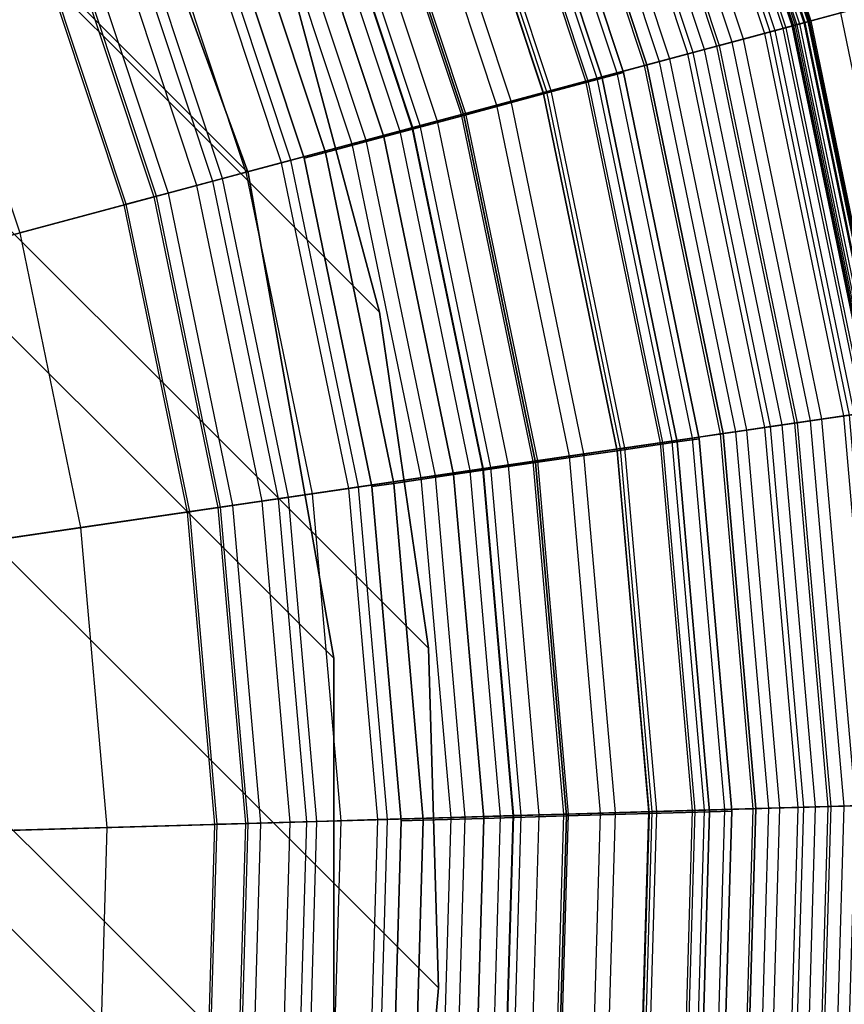
# Model space of a CAD drawing. Units: inches. Extents: x -4 to 288, y 0 to 81.
# Drawn here: x 17 to 19, y 59 to 62 of the extents above; entities that cross this region are included whole.
import ezdxf

# ---------------------------------------------------------------- set-up
doc = ezdxf.new("R2010")
doc.units = ezdxf.units.IN
doc.header["$MEASUREMENT"] = 0
for name, color, linetype in [('SEAT-BOTTOMSUPPORT', 5, 'Continuous'), ('SEAT-FABRICBOTTOM', 5, 'Continuous'), ('SEAT-FABRICTOP', 5, 'Continuous'), ('SEAT-SUPPORT', 5, 'Continuous'), ('SEAT-TABLESUPPORT', 5, 'Continuous')]:
    doc.layers.add(name, color=color, linetype=linetype)

# ---------------------------------------------------------------- blocks, each defined once
blk = doc.blocks.new('ONOLAS12_0T')
at = {"layer": 'SEAT-BOTTOMSUPPORT'}
for points in [[(1.3419, 7.6104, 0.436), (1.3419, -7.6104, 0.436), (2.2164, -7.4032, 0.436), (2.2164, 7.4032, 0.436)], [(1.3419, -7.6104, 0.3573), (1.3419, 7.6104, 0.3573), (2.2164, 7.4032, 0.3573), (2.2164, -7.4032, 0.3573)], [(2.2164, 7.4032, 0.436), (2.2164, -7.4032, 0.436), (3.0608, -7.0958, 0.436), (3.0608, 7.0958, 0.436)], [(2.2164, -7.4032, 0.3573), (2.2164, 7.4032, 0.3573), (3.0608, 7.0958, 0.3573), (3.0608, -7.0958, 0.3573)], [(3.0608, 7.0958, 0.436), (3.0608, -7.0958, 0.436), (3.8639, -6.6925, 0.436), (3.8639, 6.6925, 0.436)], [(3.0608, -7.0958, 0.3573), (3.0608, 7.0958, 0.3573), (3.8639, 6.6925, 0.3573), (3.8639, -6.6925, 0.3573)], [(3.8639, 6.6925, 0.436), (3.8639, -6.6925, 0.436), (4.6147, -6.1987, 0.436), (4.6147, 6.1987, 0.436)], [(3.8639, -6.6925, 0.3573), (3.8639, 6.6925, 0.3573), (4.6147, 6.1987, 0.3573), (4.6147, -6.1987, 0.3573)], [(4.6147, 6.1987, 0.436), (4.6147, -6.1987, 0.436), (5.3031, -5.621, 0.436), (5.3031, 5.621, 0.436)], [(4.6147, -6.1987, 0.3573), (4.6147, 6.1987, 0.3573), (5.3031, 5.621, 0.3573), (5.3031, -5.621, 0.3573)], [(5.3031, 5.621, 0.436), (5.3031, -5.621, 0.436), (5.9198, -4.9673, 0.436), (5.9198, 4.9673, 0.436)], [(5.3031, -5.621, 0.3573), (5.3031, 5.621, 0.3573), (5.9198, 4.9673, 0.3573), (5.9198, -4.9673, 0.3573)], [(5.9198, 4.9673, 0.436), (5.9198, -4.9673, 0.436), (6.4565, -4.2465, 0.436), (6.4565, 4.2465, 0.436)], [(5.9198, -4.9673, 0.3573), (5.9198, 4.9673, 0.3573), (6.4565, 4.2465, 0.3573), (6.4565, -4.2465, 0.3573)], [(6.4565, 4.2465, 0.436), (6.4565, -4.2465, 0.436), (6.9058, -3.4682, 0.436), (6.9058, 3.4682, 0.436)], [(6.4565, -4.2465, 0.3573), (6.4565, 4.2465, 0.3573), (6.9058, 3.4682, 0.3573), (6.9058, -3.4682, 0.3573)], [(6.4565, -4.2465, 0.436), (6.4565, -4.2465, 0.3573), (6.9058, -3.4682, 0.3573), (6.9058, -3.4682, 0.436)], [(5.9198, -4.9673, 0.436), (5.9198, -4.9673, 0.3573), (6.4565, -4.2465, 0.3573), (6.4565, -4.2465, 0.436)], [(5.3031, -5.621, 0.436), (5.3031, -5.621, 0.3573), (5.9198, -4.9673, 0.3573), (5.9198, -4.9673, 0.436)], [(4.6147, -6.1987, 0.436), (4.6147, -6.1987, 0.3573), (5.3031, -5.621, 0.3573), (5.3031, -5.621, 0.436)]]:
    blk.add_3dface(points, dxfattribs=at)
at = {"layer": 'SEAT-FABRICBOTTOM'}
for points in [[(6.9518, -2.0812, 0.4284), (6.6632, -2.8742, 0.4284), (5.6613, -2.4421, 0.4219), (5.9066, -1.7683, 0.4219)], [(6.6632, -2.8742, 0.4284), (6.2844, -3.6283, 0.4284), (5.3396, -3.0828, 0.4219), (5.6613, -2.4421, 0.4219)], [(6.5518, -2.8262, 16.1635), (6.1794, -3.5677, 16.1635), (6.2565, -3.6122, 16.1205), (6.6335, -2.8614, 16.1205)], [(6.2565, -3.6122, 16.1205), (6.6335, -2.8614, 16.1205), (6.7749, -2.9224, 16.0669), (6.3898, -3.6892, 16.0669)], [(6.8821, -3.9734, 0.4543), (7.2969, -3.1476, 0.4543), (6.6632, -2.8742, 0.4284), (6.2844, -3.6283, 0.4284)], [(6.7749, -2.9224, 16.0669), (6.3898, -3.6892, 16.0669), (6.5532, -3.7835, 16.0038), (6.9482, -2.9971, 16.0038)], [(6.5532, -3.7835, 16.0038), (6.9482, -2.9971, 16.0038), (7.1254, -3.0736, 15.932), (6.7204, -3.88, 15.932)], [(7.1254, -3.0736, 15.932), (6.7204, -3.88, 15.932), (6.865, -3.9635, 15.8524), (7.2787, -3.1397, 15.8524)], [(6.2844, -3.6283, 0.4284), (5.8207, -4.3334, 0.4284), (4.9456, -3.6818, 0.4219), (5.3396, -3.0828, 0.4219)], [(6.865, -3.9635, 15.8524), (7.2787, -3.1397, 15.8524), (7.4111, -3.1968, 15.7664), (6.9898, -4.0356, 15.7664)], [(7.7186, -3.3295, 0.5071), (7.2799, -4.2031, 0.5071), (6.8821, -3.9734, 0.4543), (7.2969, -3.1476, 0.4543)], [(7.4111, -3.1968, 15.7664), (6.9898, -4.0356, 15.7664), (7.0979, -4.0979, 15.6757), (7.5256, -3.2462, 15.6757)], [(7.0979, -4.0979, 15.6757), (7.5256, -3.2462, 15.6757), (7.6253, -3.2892, 15.5817), (7.1919, -4.1522, 15.5817)], [(7.6253, -3.2892, 15.5817), (7.1919, -4.1522, 15.5817), (7.2747, -4.2001, 15.4859), (7.7131, -3.3271, 15.4859)], [(7.2747, -4.2001, 15.4859), (7.7131, -3.3271, 15.4859), (7.791, -3.3607, 15.3842), (7.3482, -4.2425, 15.3842)], [(7.5565, -4.3627, 0.5886), (8.0119, -3.456, 0.5886), (7.7186, -3.3295, 0.5071), (7.2799, -4.2031, 0.5071)], [(7.791, -3.3607, 15.3842), (7.3482, -4.2425, 15.3842), (7.4139, -4.2804, 15.2726), (7.8607, -3.3908, 15.2726)], [(7.4139, -4.2804, 15.2726), (7.8607, -3.3908, 15.2726), (7.9242, -3.4182, 15.1471), (7.4738, -4.315, 15.1471)], [(7.9242, -3.4182, 15.1471), (7.4738, -4.315, 15.1471), (7.5294, -4.3471, 15.0036), (7.9832, -3.4436, 15.0036)], [(7.5294, -4.3471, 15.0036), (7.9832, -3.4436, 15.0036), (8.0421, -3.469, 14.8092), (7.585, -4.3792, 14.8092)], [(8.236, -3.5527, 0.6988), (7.7679, -4.4848, 0.6988), (7.5565, -4.3627, 0.5886), (8.0119, -3.456, 0.5886)], [(8.0421, -3.469, 14.8092), (7.585, -4.3792, 14.8092), (7.7123, -4.4527, 14.1363), (8.1771, -3.5273, 14.1363)], [(7.7123, -4.4527, 14.1363), (8.1771, -3.5273, 14.1363), (8.262, -3.5639, 13.5922), (7.7924, -4.4989, 13.5922)], [(6.1794, -3.5677, 16.1635), (5.7235, -4.261, 16.1635), (5.7948, -4.3141, 16.1205), (6.2565, -3.6122, 16.1205)], [(7.9474, -4.5884, 0.8359), (8.4264, -3.6348, 0.8359), (8.236, -3.5527, 0.6988), (7.7679, -4.4848, 0.6988)], [(8.262, -3.5639, 13.5922), (7.7924, -4.4989, 13.5922), (7.8799, -4.5494, 12.9359), (8.3547, -3.6039, 12.9359)], [(5.7948, -4.3141, 16.1205), (6.2565, -3.6122, 16.1205), (6.3898, -3.6892, 16.0669), (5.9184, -4.406, 16.0669)], [(6.3743, -4.7455, 0.4543), (6.8821, -3.9734, 0.4543), (6.2844, -3.6283, 0.4284), (5.8207, -4.3334, 0.4284)], [(5.8207, -4.3334, 0.4284), (5.2783, -4.9798, 0.4284), (4.4847, -4.2311, 0.4219), (4.9456, -3.6818, 0.4219)], [(6.3898, -3.6892, 16.0669), (5.9184, -4.406, 16.0669), (6.0697, -4.5187, 16.0038), (6.5532, -3.7835, 16.0038)], [(6.0697, -4.5187, 16.0038), (6.5532, -3.7835, 16.0038), (6.7204, -3.88, 15.932), (6.2245, -4.634, 15.932)], [(6.7204, -3.88, 15.932), (6.2245, -4.634, 15.932), (6.3584, -4.7337, 15.8524), (6.865, -3.9635, 15.8524)], [(6.3584, -4.7337, 15.8524), (6.865, -3.9635, 15.8524), (6.9898, -4.0356, 15.7664), (6.4741, -4.8198, 15.7664)], [(7.2799, -4.2031, 0.5071), (6.7427, -5.0198, 0.5071), (6.3743, -4.7455, 0.4543), (6.8821, -3.9734, 0.4543)], [(6.9898, -4.0356, 15.7664), (6.4741, -4.8198, 15.7664), (6.5741, -4.8943, 15.6757), (7.0979, -4.0979, 15.6757)], [(6.5741, -4.8943, 15.6757), (7.0979, -4.0979, 15.6757), (7.1919, -4.1522, 15.5817), (6.6612, -4.9591, 15.5817)], [(7.1919, -4.1522, 15.5817), (6.6612, -4.9591, 15.5817), (6.7379, -5.0162, 15.4859), (7.2747, -4.2001, 15.4859)], [(6.7379, -5.0162, 15.4859), (7.2747, -4.2001, 15.4859), (7.3482, -4.2425, 15.3842), (6.806, -5.0669, 15.3842)], [(6.9989, -5.2105, 0.5886), (7.5565, -4.3627, 0.5886), (7.2799, -4.2031, 0.5071), (6.7427, -5.0198, 0.5071)], [(5.2783, -4.9798, 0.4284), (4.6645, -5.5589, 0.4284), (3.9632, -4.7231, 0.4219), (4.4847, -4.2311, 0.4219)], [(7.3482, -4.2425, 15.3842), (6.806, -5.0669, 15.3842), (6.8669, -5.1122, 15.2726), (7.4139, -4.2804, 15.2726)], [(5.7235, -4.261, 16.1635), (5.1901, -4.8966, 16.1635), (5.2548, -4.9576, 16.1205), (5.7948, -4.3141, 16.1205)], [(6.8669, -5.1122, 15.2726), (7.4139, -4.2804, 15.2726), (7.4738, -4.315, 15.1471), (6.9223, -5.1535, 15.1471)], [(5.2548, -4.9576, 16.1205), (5.7948, -4.3141, 16.1205), (5.9184, -4.406, 16.0669), (5.3668, -5.0633, 16.0669)], [(7.4738, -4.315, 15.1471), (6.9223, -5.1535, 15.1471), (6.9738, -5.1918, 15.0036), (7.5294, -4.3471, 15.0036)], [(5.7803, -5.4534, 0.4543), (6.3743, -4.7455, 0.4543), (5.8207, -4.3334, 0.4284), (5.2783, -4.9798, 0.4284)], [(6.9738, -5.1918, 15.0036), (7.5294, -4.3471, 15.0036), (7.585, -4.3792, 14.8092), (7.0253, -5.2301, 14.8092)], [(7.7679, -4.4848, 0.6988), (7.1947, -5.3563, 0.6988), (6.9989, -5.2105, 0.5886), (7.5565, -4.3627, 0.5886)], [(7.585, -4.3792, 14.8092), (7.0253, -5.2301, 14.8092), (7.1433, -5.318, 14.1363), (7.7123, -4.4527, 14.1363)], [(5.9184, -4.406, 16.0669), (5.3668, -5.0633, 16.0669), (5.5041, -5.1928, 16.0038), (6.0697, -4.5187, 16.0038)], [(7.1433, -5.318, 14.1363), (7.7123, -4.4527, 14.1363), (7.7924, -4.4989, 13.5922), (7.2174, -5.3731, 13.5922)], [(7.361, -5.48, 0.8359), (7.9474, -4.5884, 0.8359), (7.7679, -4.4848, 0.6988), (7.1947, -5.3563, 0.6988)], [(7.7924, -4.4989, 13.5922), (7.2174, -5.3731, 13.5922), (7.2984, -5.4335, 12.9359), (7.8799, -4.5494, 12.9359)], [(5.5041, -5.1928, 16.0038), (6.0697, -4.5187, 16.0038), (6.2245, -4.634, 15.932), (5.6444, -5.3253, 15.932)], [(7.2984, -5.4335, 12.9359), (7.8799, -4.5494, 12.9359), (8.0579, -4.6522, 11.4366), (7.4634, -5.5563, 11.4366)], [(6.2245, -4.634, 15.932), (5.6444, -5.3253, 15.932), (5.7659, -5.4398, 15.8524), (6.3584, -4.7337, 15.8524)], [(5.7659, -5.4398, 15.8524), (6.3584, -4.7337, 15.8524), (6.4741, -4.8198, 15.7664), (5.8708, -5.5388, 15.7664)], [(6.7427, -5.0198, 0.5071), (6.1144, -5.7686, 0.5071), (5.7803, -5.4534, 0.4543), (6.3743, -4.7455, 0.4543)], [(6.4741, -4.8198, 15.7664), (5.8708, -5.5388, 15.7664), (5.9615, -5.6244, 15.6757), (6.5741, -4.8943, 15.6757)], [(5.1901, -4.8966, 16.1635), (4.5865, -5.466, 16.1635), (4.6437, -5.5342, 16.1205), (5.2548, -4.9576, 16.1205)], [(5.9615, -5.6244, 15.6757), (6.5741, -4.8943, 15.6757), (6.6612, -4.9591, 15.5817), (6.0404, -5.6989, 15.5817)], [(4.6437, -5.5342, 16.1205), (5.2548, -4.9576, 16.1205), (5.3668, -5.0633, 16.0669), (4.7427, -5.6521, 16.0669)], [(6.6612, -4.9591, 15.5817), (6.0404, -5.6989, 15.5817), (6.11, -5.7645, 15.4859), (6.7379, -5.0162, 15.4859)], [(5.1081, -6.0876, 0.4543), (5.7803, -5.4534, 0.4543), (5.2783, -4.9798, 0.4284), (4.6645, -5.5589, 0.4284)], [(6.11, -5.7645, 15.4859), (6.7379, -5.0162, 15.4859), (6.806, -5.0669, 15.3842), (6.1717, -5.8227, 15.3842)], [(6.3467, -5.9878, 0.5886), (6.9989, -5.2105, 0.5886), (6.7427, -5.0198, 0.5071), (6.1144, -5.7686, 0.5071)], [(5.3668, -5.0633, 16.0669), (4.7427, -5.6521, 16.0669), (4.864, -5.7967, 16.0038), (5.5041, -5.1928, 16.0038)], [(6.806, -5.0669, 15.3842), (6.1717, -5.8227, 15.3842), (6.227, -5.8748, 15.2726), (6.8669, -5.1122, 15.2726)], [(6.227, -5.8748, 15.2726), (6.8669, -5.1122, 15.2726), (6.9223, -5.1535, 15.1471), (6.2772, -5.9222, 15.1471)], [(6.9223, -5.1535, 15.1471), (6.2772, -5.9222, 15.1471), (6.3239, -5.9663, 15.0036), (6.9738, -5.1918, 15.0036)], [(4.864, -5.7967, 16.0038), (5.5041, -5.1928, 16.0038), (5.6444, -5.3253, 15.932), (4.9881, -5.9445, 15.932)], [(6.3239, -5.9663, 15.0036), (6.9738, -5.1918, 15.0036), (7.0253, -5.2301, 14.8092), (6.3706, -6.0104, 14.8092)], [(7.1947, -5.3563, 0.6988), (6.5243, -6.1553, 0.6988), (6.3467, -5.9878, 0.5886), (6.9989, -5.2105, 0.5886)], [(7.0253, -5.2301, 14.8092), (6.3706, -6.0104, 14.8092), (6.4776, -6.1113, 14.1363), (7.1433, -5.318, 14.1363)], [(5.6444, -5.3253, 15.932), (4.9881, -5.9445, 15.932), (5.0954, -6.0724, 15.8524), (5.7659, -5.4398, 15.8524)], [(5.0954, -6.0724, 15.8524), (5.7659, -5.4398, 15.8524), (5.8708, -5.5388, 15.7664), (5.1881, -6.1829, 15.7664)], [(6.1144, -5.7686, 0.5071), (5.4034, -6.4395, 0.5071), (5.1081, -6.0876, 0.4543), (5.7803, -5.4534, 0.4543)], [(5.8708, -5.5388, 15.7664), (5.1881, -6.1829, 15.7664), (5.2682, -6.2784, 15.6757), (5.9615, -5.6244, 15.6757)], [(5.2682, -6.2784, 15.6757), (5.9615, -5.6244, 15.6757), (6.0404, -5.6989, 15.5817), (5.338, -6.3616, 15.5817)], [(6.0404, -5.6989, 15.5817), (5.338, -6.3616, 15.5817), (5.3995, -6.4349, 15.4859), (6.11, -5.7645, 15.4859)], [(5.3995, -6.4349, 15.4859), (6.11, -5.7645, 15.4859), (6.1717, -5.8227, 15.3842), (5.454, -6.4998, 15.3842)], [(5.6086, -6.6841, 0.5886), (6.3467, -5.9878, 0.5886), (6.1144, -5.7686, 0.5071), (5.4034, -6.4395, 0.5071)], [(6.1717, -5.8227, 15.3842), (5.454, -6.4998, 15.3842), (5.5028, -6.558, 15.2726), (6.227, -5.8748, 15.2726)], [(5.5028, -6.558, 15.2726), (6.227, -5.8748, 15.2726), (6.2772, -5.9222, 15.1471), (5.5472, -6.6109, 15.1471)], [(6.2772, -5.9222, 15.1471), (5.5472, -6.6109, 15.1471), (5.5885, -6.6602, 15.0036), (6.3239, -5.9663, 15.0036)], [(5.5885, -6.6602, 15.0036), (6.3239, -5.9663, 15.0036), (6.3706, -6.0104, 14.8092), (5.6298, -6.7093, 14.8092)], [(6.5243, -6.1553, 0.6988), (5.7656, -6.8711, 0.6988), (5.6086, -6.6841, 0.5886), (6.3467, -5.9878, 0.5886)], [(6.3706, -6.0104, 14.8092), (5.6298, -6.7093, 14.8092), (5.7243, -6.822, 14.1363), (6.4776, -6.1113, 14.1363)]]:
    blk.add_3dface(points, dxfattribs=at)
at = {"layer": 'SEAT-FABRICTOP'}
for points in [[(6.2899, -2.7132, 18.6066), (5.9324, -3.4251, 18.6066), (6.4136, -3.7029, 18.55), (6.8001, -2.9333, 18.55)], [(6.185, -3.5709, 16.1951), (6.5577, -2.8287, 16.1951), (6.5518, -2.8262, 16.1635), (6.1794, -3.5677, 16.1635)], [(6.627, -2.8586, 16.2178), (6.2503, -3.6086, 16.2178), (6.185, -3.5709, 16.1951), (6.5577, -2.8287, 16.1951)], [(6.3524, -3.6676, 16.2338), (6.7353, -2.9053, 16.2338), (6.627, -2.8586, 16.2178), (6.2503, -3.6086, 16.2178)], [(6.8584, -2.9584, 16.2456), (6.4685, -3.7346, 16.2456), (6.3524, -3.6676, 16.2338), (6.7353, -2.9053, 16.2338)], [(6.4136, -3.7029, 18.55), (6.8001, -2.9333, 18.55), (7.2457, -3.1255, 18.495), (6.8339, -3.9455, 18.495)], [(6.5757, -3.7965, 16.2556), (6.972, -3.0074, 16.2556), (6.8584, -2.9584, 16.2456), (6.4685, -3.7346, 16.2456)], [(7.16, -3.0885, 16.2719), (6.753, -3.8988, 16.2719), (6.5757, -3.7965, 16.2556), (6.972, -3.0074, 16.2556)], [(6.8635, -3.9626, 16.2864), (7.2771, -3.139, 16.2864), (7.16, -3.0885, 16.2719), (6.753, -3.8988, 16.2719)], [(5.0024, -3.7241, 18.6633), (5.4009, -3.1182, 18.6633), (5.9324, -3.4251, 18.6066), (5.4947, -4.0906, 18.6066)], [(7.2457, -3.1255, 18.495), (6.8339, -3.9455, 18.495), (7.1825, -4.1468, 18.4435), (7.6154, -3.2849, 18.4435)], [(7.3393, -3.1659, 16.3064), (6.9222, -3.9965, 16.3064), (6.8635, -3.9626, 16.2864), (7.2771, -3.139, 16.2864)], [(6.9799, -4.0299, 16.3427), (7.4006, -3.1923, 16.3427), (7.3393, -3.1659, 16.3064), (6.9222, -3.9965, 16.3064)], [(7.489, -3.2304, 16.4026), (7.0633, -4.078, 16.4026), (6.9799, -4.0299, 16.3427), (7.4006, -3.1923, 16.3427)], [(7.1743, -4.1421, 16.4898), (7.6067, -3.2812, 16.4898), (7.489, -3.2304, 16.4026), (7.0633, -4.078, 16.4026)], [(7.7415, -3.3394, 16.5987), (7.3015, -4.2155, 16.5987), (7.1743, -4.1421, 16.4898), (7.6067, -3.2812, 16.4898)], [(7.1825, -4.1468, 18.4435), (7.6154, -3.2849, 18.4435), (7.8977, -3.4067, 18.3972), (7.4488, -4.3006, 18.3972)], [(7.4199, -4.2839, 16.7149), (7.8671, -3.3935, 16.7149), (7.7415, -3.3394, 16.5987), (7.3015, -4.2155, 16.5987)], [(7.5168, -4.3398, 16.8311), (7.9698, -3.4378, 16.8311), (7.8671, -3.3935, 16.7149), (7.4199, -4.2839, 16.7149)], [(7.8977, -3.4067, 18.3972), (7.4488, -4.3006, 18.3972), (7.6222, -4.4007, 18.3578), (8.0816, -3.486, 18.3578)], [(5.9324, -3.4251, 18.6066), (5.4947, -4.0906, 18.6066), (5.9404, -4.4224, 18.55), (6.4136, -3.7029, 18.55)], [(8.0489, -3.472, 16.9473), (7.5914, -4.3829, 16.9473), (7.5168, -4.3398, 16.8311), (7.9698, -3.4378, 16.8311)], [(7.6486, -4.4159, 17.0675), (8.1096, -3.4981, 17.0675), (8.0489, -3.472, 16.9473), (7.5914, -4.3829, 16.9473)], [(7.6222, -4.4007, 18.3578), (8.0816, -3.486, 18.3578), (8.1886, -3.5322, 18.3177), (7.7232, -4.459, 18.3177)], [(8.1626, -3.521, 17.1996), (7.6986, -4.4448, 17.1996), (7.6486, -4.4159, 17.0675), (8.1096, -3.4981, 17.0675)], [(7.7432, -4.4705, 17.3436), (8.2098, -3.5414, 17.3436), (8.1626, -3.521, 17.1996), (7.6986, -4.4448, 17.1996)], [(8.1886, -3.5322, 18.3177), (7.7232, -4.459, 18.3177), (7.7723, -4.4873, 18.2692), (8.2407, -3.5547, 18.2692)], [(8.2442, -3.5562, 17.4916), (7.7756, -4.4892, 17.4916), (7.7432, -4.4705, 17.3436), (8.2098, -3.5414, 17.3436)], [(5.7286, -4.2648, 16.1951), (6.185, -3.5709, 16.1951), (6.1794, -3.5677, 16.1635), (5.7235, -4.261, 16.1635)], [(7.7642, -4.4826, 18.2026), (8.2321, -3.551, 18.2026), (8.216, -3.544, 18.1938), (7.749, -4.4739, 18.1938)], [(8.216, -3.544, 18.1938), (7.749, -4.4739, 18.1938), (7.7659, -4.4837, 18.1951), (8.2339, -3.5518, 18.1951)], [(8.2508, -3.559, 18.2262), (7.7818, -4.4928, 18.2262), (7.7642, -4.4826, 18.2026), (8.2321, -3.551, 18.2026)], [(7.7659, -4.4837, 18.1951), (8.2339, -3.5518, 18.1951), (8.2618, -3.5638, 18.1734), (7.7922, -4.4988, 18.1734)], [(7.7723, -4.4873, 18.2692), (8.2407, -3.5547, 18.2692), (8.2508, -3.559, 18.2262), (7.7818, -4.4928, 18.2262)], [(7.7951, -4.5005, 17.6554), (8.2648, -3.5651, 17.6554), (8.2442, -3.5562, 17.4916), (7.7756, -4.4892, 17.4916)], [(8.2618, -3.5638, 18.1734), (7.7922, -4.4988, 18.1734), (7.805, -4.5062, 18.0951), (8.2753, -3.5696, 18.0951)], [(8.2716, -3.568, 17.7532), (7.8015, -4.5042, 17.7532), (7.7951, -4.5005, 17.6554), (8.2648, -3.5651, 17.6554)], [(7.8066, -4.5071, 17.867), (8.277, -3.5704, 17.867), (8.2716, -3.568, 17.7532), (7.8015, -4.5042, 17.7532)], [(7.805, -4.5062, 18.0951), (8.2753, -3.5696, 18.0951), (8.2789, -3.5712, 17.9848), (7.8084, -4.5082, 17.9848)], [(6.2503, -3.6086, 16.2178), (5.7891, -4.3098, 16.2178), (5.7286, -4.2648, 16.1951), (6.185, -3.5709, 16.1951)], [(8.2789, -3.5712, 17.9848), (7.8084, -4.5082, 17.9848), (7.8066, -4.5071, 17.867), (8.277, -3.5704, 17.867)], [(5.8837, -4.3802, 16.2338), (6.3524, -3.6676, 16.2338), (6.2503, -3.6086, 16.2178), (5.7891, -4.3098, 16.2178)], [(6.4685, -3.7346, 16.2456), (5.9912, -4.4603, 16.2456), (5.8837, -4.3802, 16.2338), (6.3524, -3.6676, 16.2338)], [(4.5362, -4.2797, 18.6633), (5.0024, -3.7241, 18.6633), (5.4947, -4.0906, 18.6066), (4.9826, -4.7009, 18.6066)], [(5.9404, -4.4224, 18.55), (6.4136, -3.7029, 18.55), (6.8339, -3.9455, 18.495), (6.3296, -4.7122, 18.495)], [(6.0905, -4.5342, 16.2556), (6.5757, -3.7965, 16.2556), (6.4685, -3.7346, 16.2456), (5.9912, -4.4603, 16.2456)], [(6.753, -3.8988, 16.2719), (6.2547, -4.6565, 16.2719), (6.0905, -4.5342, 16.2556), (6.5757, -3.7965, 16.2556)], [(6.357, -4.7326, 16.2864), (6.8635, -3.9626, 16.2864), (6.753, -3.8988, 16.2719), (6.2547, -4.6565, 16.2719)], [(6.8339, -3.9455, 18.495), (6.3296, -4.7122, 18.495), (6.6525, -4.9526, 18.4435), (7.1825, -4.1468, 18.4435)], [(6.9222, -3.9965, 16.3064), (6.4114, -4.7731, 16.3064), (6.357, -4.7326, 16.2864), (6.8635, -3.9626, 16.2864)], [(6.4649, -4.8129, 16.3427), (6.9799, -4.0299, 16.3427), (6.9222, -3.9965, 16.3064), (6.4114, -4.7731, 16.3064)], [(7.0633, -4.078, 16.4026), (6.5421, -4.8704, 16.4026), (6.4649, -4.8129, 16.3427), (6.9799, -4.0299, 16.3427)], [(5.4947, -4.0906, 18.6066), (4.9826, -4.7009, 18.6066), (5.3868, -5.0822, 18.55), (5.9404, -4.4224, 18.55)], [(6.6449, -4.947, 16.4898), (7.1743, -4.1421, 16.4898), (7.0633, -4.078, 16.4026), (6.5421, -4.8704, 16.4026)], [(7.3015, -4.2155, 16.5987), (6.7627, -5.0347, 16.5987), (6.6449, -4.947, 16.4898), (7.1743, -4.1421, 16.4898)], [(6.6525, -4.9526, 18.4435), (7.1825, -4.1468, 18.4435), (7.4488, -4.3006, 18.3972), (6.8992, -5.1363, 18.3972)], [(6.8724, -5.1163, 16.7149), (7.4199, -4.2839, 16.7149), (7.3015, -4.2155, 16.5987), (6.7627, -5.0347, 16.5987)], [(5.1948, -4.901, 16.1951), (5.7286, -4.2648, 16.1951), (5.7235, -4.261, 16.1635), (5.1901, -4.8966, 16.1635)], [(5.7891, -4.3098, 16.2178), (5.2496, -4.9527, 16.2178), (5.1948, -4.901, 16.1951), (5.7286, -4.2648, 16.1951)], [(4.0087, -4.7774, 18.6633), (4.5362, -4.2797, 18.6633), (4.9826, -4.7009, 18.6066), (4.4032, -5.2475, 18.6066)], [(6.9622, -5.1831, 16.8311), (7.5168, -4.3398, 16.8311), (7.4199, -4.2839, 16.7149), (6.8724, -5.1163, 16.7149)], [(5.3354, -5.0337, 16.2338), (5.8837, -4.3802, 16.2338), (5.7891, -4.3098, 16.2178), (5.2496, -4.9527, 16.2178)], [(7.4488, -4.3006, 18.3972), (6.8992, -5.1363, 18.3972), (7.0598, -5.2558, 18.3578), (7.6222, -4.4007, 18.3578)], [(7.5914, -4.3829, 16.9473), (7.0313, -5.2346, 16.9473), (6.9622, -5.1831, 16.8311), (7.5168, -4.3398, 16.8311)], [(5.9912, -4.4603, 16.2456), (5.4329, -5.1257, 16.2456), (5.3354, -5.0337, 16.2338), (5.8837, -4.3802, 16.2338)], [(7.0842, -5.274, 17.0675), (7.6486, -4.4159, 17.0675), (7.5914, -4.3829, 16.9473), (7.0313, -5.2346, 16.9473)], [(7.0598, -5.2558, 18.3578), (7.6222, -4.4007, 18.3578), (7.7232, -4.459, 18.3177), (7.1533, -5.3254, 18.3177)], [(5.3868, -5.0822, 18.55), (5.9404, -4.4224, 18.55), (6.3296, -4.7122, 18.495), (5.7398, -5.4152, 18.495)], [(7.6986, -4.4448, 17.1996), (7.1305, -5.3085, 17.1996), (7.0842, -5.274, 17.0675), (7.6486, -4.4159, 17.0675)], [(7.1718, -5.3392, 17.3436), (7.7432, -4.4705, 17.3436), (7.6986, -4.4448, 17.1996), (7.1305, -5.3085, 17.1996)], [(5.5229, -5.2106, 16.2556), (6.0905, -4.5342, 16.2556), (5.9912, -4.4603, 16.2456), (5.4329, -5.1257, 16.2456)], [(7.7232, -4.459, 18.3177), (7.1533, -5.3254, 18.3177), (7.1988, -5.3593, 18.2692), (7.7723, -4.4873, 18.2692)], [(7.7756, -4.4892, 17.4916), (7.2019, -5.3616, 17.4916), (7.1718, -5.3392, 17.3436), (7.7432, -4.4705, 17.3436)], [(7.1913, -5.3537, 18.2026), (7.7642, -4.4826, 18.2026), (7.749, -4.4739, 18.1938), (7.1772, -5.3432, 18.1938)], [(7.749, -4.4739, 18.1938), (7.1772, -5.3432, 18.1938), (7.1929, -5.3549, 18.1951), (7.7659, -4.4837, 18.1951)], [(7.7818, -4.4928, 18.2262), (7.2076, -5.3659, 18.2262), (7.1913, -5.3537, 18.2026), (7.7642, -4.4826, 18.2026)], [(7.1929, -5.3549, 18.1951), (7.7659, -4.4837, 18.1951), (7.7922, -4.4988, 18.1734), (7.2172, -5.373, 18.1734)], [(7.1988, -5.3593, 18.2692), (7.7723, -4.4873, 18.2692), (7.7818, -4.4928, 18.2262), (7.2076, -5.3659, 18.2262)], [(7.2199, -5.375, 17.6554), (7.7951, -4.5005, 17.6554), (7.7756, -4.4892, 17.4916), (7.2019, -5.3616, 17.4916)], [(7.7922, -4.4988, 18.1734), (7.2172, -5.373, 18.1734), (7.2291, -5.3818, 18.0951), (7.805, -4.5062, 18.0951)], [(7.8015, -4.5042, 17.7532), (7.2258, -5.3794, 17.7532), (7.2199, -5.375, 17.6554), (7.7951, -4.5005, 17.6554)], [(7.2305, -5.3829, 17.867), (7.8066, -4.5071, 17.867), (7.8015, -4.5042, 17.7532), (7.2258, -5.3794, 17.7532)], [(7.2291, -5.3818, 18.0951), (7.805, -4.5062, 18.0951), (7.8084, -4.5082, 17.9848), (7.2322, -5.3842, 17.9848)], [(7.8084, -4.5082, 17.9848), (7.2322, -5.3842, 17.9848), (7.2305, -5.3829, 17.867), (7.8066, -4.5071, 17.867)], [(6.2547, -4.6565, 16.2719), (5.6718, -5.3511, 16.2719), (5.5229, -5.2106, 16.2556), (6.0905, -4.5342, 16.2556)], [(5.7646, -5.4386, 16.2864), (6.357, -4.7326, 16.2864), (6.2547, -4.6565, 16.2719), (5.6718, -5.3511, 16.2719)], [(4.9826, -4.7009, 18.6066), (4.4032, -5.2475, 18.6066), (4.7604, -5.6732, 18.55), (5.3868, -5.0822, 18.55)], [(6.3296, -4.7122, 18.495), (5.7398, -5.4152, 18.495), (6.0326, -5.6914, 18.4435), (6.6525, -4.9526, 18.4435)], [(6.4114, -4.7731, 16.3064), (5.8139, -5.4851, 16.3064), (5.7646, -5.4386, 16.2864), (6.357, -4.7326, 16.2864)], [(5.8625, -5.5309, 16.3427), (6.4649, -4.8129, 16.3427), (6.4114, -4.7731, 16.3064), (5.8139, -5.4851, 16.3064)], [(6.5421, -4.8704, 16.4026), (5.9325, -5.597, 16.4026), (5.8625, -5.5309, 16.3427), (6.4649, -4.8129, 16.3427)], [(6.0257, -5.6849, 16.4898), (6.6449, -4.947, 16.4898), (6.5421, -4.8704, 16.4026), (5.9325, -5.597, 16.4026)], [(4.5907, -5.4709, 16.1951), (5.1948, -4.901, 16.1951), (5.1901, -4.8966, 16.1635), (4.5865, -5.466, 16.1635)], [(5.2496, -4.9527, 16.2178), (4.6391, -5.5287, 16.2178), (4.5907, -5.4709, 16.1951), (5.1948, -4.901, 16.1951)], [(6.7627, -5.0347, 16.5987), (6.1325, -5.7857, 16.5987), (6.0257, -5.6849, 16.4898), (6.6449, -4.947, 16.4898)], [(4.7149, -5.619, 16.2338), (5.3354, -5.0337, 16.2338), (5.2496, -4.9527, 16.2178), (4.6391, -5.5287, 16.2178)], [(6.0326, -5.6914, 18.4435), (6.6525, -4.9526, 18.4435), (6.8992, -5.1363, 18.3972), (6.2563, -5.9025, 18.3972)], [(5.4329, -5.1257, 16.2456), (4.8011, -5.7218, 16.2456), (4.7149, -5.619, 16.2338), (5.3354, -5.0337, 16.2338)], [(6.232, -5.8796, 16.7149), (6.8724, -5.1163, 16.7149), (6.7627, -5.0347, 16.5987), (6.1325, -5.7857, 16.5987)], [(4.7604, -5.6732, 18.55), (5.3868, -5.0822, 18.55), (5.7398, -5.4152, 18.495), (5.0723, -6.0449, 18.495)], [(4.8807, -5.8166, 16.2556), (5.5229, -5.2106, 16.2556), (5.4329, -5.1257, 16.2456), (4.8011, -5.7218, 16.2456)], [(6.3134, -5.9563, 16.8311), (6.9622, -5.1831, 16.8311), (6.8724, -5.1163, 16.7149), (6.232, -5.8796, 16.7149)], [(6.8992, -5.1363, 18.3972), (6.2563, -5.9025, 18.3972), (6.4019, -6.0399, 18.3578), (7.0598, -5.2558, 18.3578)], [(7.0313, -5.2346, 16.9473), (6.376, -6.0155, 16.9473), (6.3134, -5.9563, 16.8311), (6.9622, -5.1831, 16.8311)], [(5.6718, -5.3511, 16.2719), (5.0123, -5.9734, 16.2719), (4.8807, -5.8166, 16.2556), (5.5229, -5.2106, 16.2556)], [(6.4241, -6.0608, 17.0675), (7.0842, -5.274, 17.0675), (7.0313, -5.2346, 16.9473), (6.376, -6.0155, 16.9473)], [(6.4019, -6.0399, 18.3578), (7.0598, -5.2558, 18.3578), (7.1533, -5.3254, 18.3177), (6.4867, -6.1199, 18.3177)], [(7.1305, -5.3085, 17.1996), (6.4661, -6.1004, 17.1996), (6.4241, -6.0608, 17.0675), (7.0842, -5.274, 17.0675)], [(6.5035, -6.1357, 17.3436), (7.1718, -5.3392, 17.3436), (7.1305, -5.3085, 17.1996), (6.4661, -6.1004, 17.1996)], [(5.0942, -6.0711, 16.2864), (5.7646, -5.4386, 16.2864), (5.6718, -5.3511, 16.2719), (5.0123, -5.9734, 16.2719)], [(5.7398, -5.4152, 18.495), (5.0723, -6.0449, 18.495), (5.331, -6.3533, 18.4435), (6.0326, -5.6914, 18.4435)], [(5.8139, -5.4851, 16.3064), (5.1378, -6.123, 16.3064), (5.0942, -6.0711, 16.2864), (5.7646, -5.4386, 16.2864)], [(5.1807, -6.1741, 16.3427), (5.8625, -5.5309, 16.3427), (5.8139, -5.4851, 16.3064), (5.1378, -6.123, 16.3064)], [(5.9325, -5.597, 16.4026), (5.2426, -6.2479, 16.4026), (5.1807, -6.1741, 16.3427), (5.8625, -5.5309, 16.3427)], [(5.325, -6.346, 16.4898), (6.0257, -5.6849, 16.4898), (5.9325, -5.597, 16.4026), (5.2426, -6.2479, 16.4026)], [(6.1325, -5.7857, 16.5987), (5.4194, -6.4586, 16.5987), (5.325, -6.346, 16.4898), (6.0257, -5.6849, 16.4898)], [(5.331, -6.3533, 18.4435), (6.0326, -5.6914, 18.4435), (6.2563, -5.9025, 18.3972), (5.5287, -6.5889, 18.3972)], [(5.5073, -6.5633, 16.7149), (6.232, -5.8796, 16.7149), (6.1325, -5.7857, 16.5987), (5.4194, -6.4586, 16.5987)], [(5.5792, -6.649, 16.8311), (6.3134, -5.9563, 16.8311), (6.232, -5.8796, 16.7149), (5.5073, -6.5633, 16.7149)], [(6.2563, -5.9025, 18.3972), (5.5287, -6.5889, 18.3972), (5.6574, -6.7423, 18.3578), (6.4019, -6.0399, 18.3578)], [(6.376, -6.0155, 16.9473), (5.6346, -6.715, 16.9473), (5.5792, -6.649, 16.8311), (6.3134, -5.9563, 16.8311)], [(5.677, -6.7656, 17.0675), (6.4241, -6.0608, 17.0675), (6.376, -6.0155, 16.9473), (5.6346, -6.715, 16.9473)], [(5.6574, -6.7423, 18.3578), (6.4019, -6.0399, 18.3578), (6.4867, -6.1199, 18.3177), (5.7324, -6.8316, 18.3177)]]:
    blk.add_3dface(points, dxfattribs=at)
at = {"layer": 'SEAT-SUPPORT'}
for points in [[(1.2924, -7.3667, 16.6339), (1.2924, 7.3667, 16.6339), (2.5518, 7.0292, 16.6339), (2.5518, -7.0292, 16.6339)], [(2.5518, 7.0292, 16.6339), (2.5518, -7.0292, 16.6339), (1.2924, -7.3667, 16.6339), (1.2924, 7.3667, 16.6339)], [(1.2924, 7.3667, 16.1614), (1.2924, -7.3667, 16.1614), (2.5518, -7.0292, 16.1614), (2.5518, 7.0292, 16.1614)], [(2.5518, -7.0292, 16.1614), (2.5518, 7.0292, 16.1614), (1.2924, 7.3667, 16.1614), (1.2924, -7.3667, 16.1614)], [(2.5518, -7.0292, 16.6339), (2.5518, 7.0292, 16.6339), (3.7336, 6.4781, 16.6339), (3.7336, -6.4781, 16.6339)], [(3.7336, 6.4781, 16.6339), (3.7336, -6.4781, 16.6339), (2.5518, -7.0292, 16.6339), (2.5518, 7.0292, 16.6339)], [(2.5518, 7.0292, 16.1614), (2.5518, -7.0292, 16.1614), (3.7336, -6.4781, 16.1614), (3.7336, 6.4781, 16.1614)], [(3.7336, -6.4781, 16.1614), (3.7336, 6.4781, 16.1614), (2.5518, 7.0292, 16.1614), (2.5518, -7.0292, 16.1614)], [(3.7336, -6.4781, 16.6339), (3.7336, 6.4781, 16.6339), (4.8017, 5.7303, 16.6339), (4.8017, -5.7303, 16.6339)], [(4.8017, 5.7303, 16.6339), (4.8017, -5.7303, 16.6339), (3.7336, -6.4781, 16.6339), (3.7336, 6.4781, 16.6339)], [(3.7336, 6.4781, 16.1614), (3.7336, -6.4781, 16.1614), (4.8017, -5.7303, 16.1614), (4.8017, 5.7303, 16.1614)], [(4.8017, -5.7303, 16.1614), (4.8017, 5.7303, 16.1614), (3.7336, 6.4781, 16.1614), (3.7336, -6.4781, 16.1614)], [(4.8017, -5.7303, 16.6339), (4.8017, 5.7303, 16.6339), (5.7237, 4.8083, 16.6339), (5.7237, -4.8083, 16.6339)], [(5.7237, 4.8083, 16.6339), (5.7237, -4.8083, 16.6339), (4.8017, -5.7303, 16.6339), (4.8017, 5.7303, 16.6339)], [(4.8017, 5.7303, 16.1614), (4.8017, -5.7303, 16.1614), (5.7237, -4.8083, 16.1614), (5.7237, 4.8083, 16.1614)], [(5.7237, -4.8083, 16.1614), (5.7237, 4.8083, 16.1614), (4.8017, 5.7303, 16.1614), (4.8017, -5.7303, 16.1614)], [(5.7237, -4.8083, 16.6339), (5.7237, 4.8083, 16.6339), (6.4716, 3.7402, 16.6339), (6.4716, -3.7402, 16.6339)], [(6.4716, 3.7402, 16.6339), (6.4716, -3.7402, 16.6339), (5.7237, -4.8083, 16.6339), (5.7237, 4.8083, 16.6339)], [(5.7237, 4.8083, 16.1614), (5.7237, -4.8083, 16.1614), (6.4716, -3.7402, 16.1614), (6.4716, 3.7402, 16.1614)], [(6.4716, -3.7402, 16.1614), (6.4716, 3.7402, 16.1614), (5.7237, 4.8083, 16.1614), (5.7237, -4.8083, 16.1614)], [(6.4716, -3.7402, 16.6339), (6.4716, 3.7402, 16.6339), (7.0226, 2.5584, 16.6339), (7.0226, -2.5584, 16.6339)], [(7.0226, 2.5584, 16.6339), (7.0226, -2.5584, 16.6339), (6.4716, -3.7402, 16.6339), (6.4716, 3.7402, 16.6339)], [(6.4716, 3.7402, 16.1614), (6.4716, -3.7402, 16.1614), (7.0226, -2.5584, 16.1614), (7.0226, 2.5584, 16.1614)], [(7.0226, -2.5584, 16.1614), (7.0226, 2.5584, 16.1614), (6.4716, 3.7402, 16.1614), (6.4716, -3.7402, 16.1614)], [(6.4716, -3.7402, 16.6339), (6.4716, -3.7402, 16.1614), (7.0226, -2.5584, 16.1614), (7.0226, -2.5584, 16.6339)], [(7.0226, -2.5584, 16.6339), (7.0226, -2.5584, 16.1614), (6.4716, -3.7402, 16.1614), (6.4716, -3.7402, 16.6339)], [(5.7237, -4.8083, 16.6339), (5.7237, -4.8083, 16.1614), (6.4716, -3.7402, 16.1614), (6.4716, -3.7402, 16.6339)], [(6.4716, -3.7402, 16.6339), (6.4716, -3.7402, 16.1614), (5.7237, -4.8083, 16.1614), (5.7237, -4.8083, 16.6339)], [(4.8017, -5.7303, 16.6339), (4.8017, -5.7303, 16.1614), (5.7237, -4.8083, 16.1614), (5.7237, -4.8083, 16.6339)], [(5.7237, -4.8083, 16.6339), (5.7237, -4.8083, 16.1614), (4.8017, -5.7303, 16.1614), (4.8017, -5.7303, 16.6339)]]:
    blk.add_3dface(points, dxfattribs=at)
at = {"layer": 'SEAT-TABLESUPPORT'}
for points in [[(6.604, -3.817, 16.1024), (7.0025, -3.0237, 16.1024), (7.0563, -3.0469, 16.3211), (6.6548, -3.8463, 16.3211)], [(6.6548, -3.8463, 15.8837), (7.0563, -3.0469, 15.8837), (7.0025, -3.0237, 16.1024), (6.604, -3.817, 16.1024)], [(6.6548, -3.8463, 16.3211), (7.0563, -3.0469, 16.3211), (7.2033, -3.1104, 16.4812), (6.7934, -3.9263, 16.4812)], [(6.7934, -3.9263, 15.7236), (7.2033, -3.1104, 15.7236), (7.0563, -3.0469, 15.8837), (6.6548, -3.8463, 15.8837)], [(6.7934, -3.9263, 16.4812), (7.2033, -3.1104, 16.4812), (7.4041, -3.197, 16.5398), (6.9828, -4.0357, 16.5398)], [(6.9828, -4.0357, 15.665), (7.4041, -3.197, 15.665), (7.2033, -3.1104, 15.7236), (6.7934, -3.9263, 15.7236)], [(6.9828, -4.0357, 16.5398), (7.4041, -3.197, 16.5398), (7.6049, -3.2836, 16.4812), (7.1722, -4.1451, 16.4812)], [(7.1722, -4.1451, 15.7236), (7.6049, -3.2836, 15.7236), (7.4041, -3.197, 15.665), (6.9828, -4.0357, 15.665)], [(7.1722, -4.1451, 16.4812), (7.6049, -3.2836, 16.4812), (7.7519, -3.347, 16.3211), (7.3109, -4.2251, 16.3211)], [(7.3109, -4.2251, 15.8837), (7.7519, -3.347, 15.8837), (7.6049, -3.2836, 15.7236), (7.1722, -4.1451, 15.7236)], [(7.3109, -4.2251, 16.3211), (7.7519, -3.347, 16.3211), (7.8057, -3.3703, 16.1024), (7.3616, -4.2544, 16.1024)], [(7.3616, -4.2544, 16.1024), (7.8057, -3.3703, 16.1024), (7.7519, -3.347, 15.8837), (7.3109, -4.2251, 15.8837)], [(6.1162, -4.5586, 16.1024), (6.604, -3.817, 16.1024), (6.6548, -3.8463, 16.3211), (6.1632, -4.5936, 16.3211)], [(6.1632, -4.5936, 15.8837), (6.6548, -3.8463, 15.8837), (6.604, -3.817, 16.1024), (6.1162, -4.5586, 16.1024)], [(6.1632, -4.5936, 16.3211), (6.6548, -3.8463, 16.3211), (6.7934, -3.9263, 16.4812), (6.2916, -4.6892, 16.4812)], [(6.2916, -4.6892, 15.7236), (6.7934, -3.9263, 15.7236), (6.6548, -3.8463, 15.8837), (6.1632, -4.5936, 15.8837)], [(6.2916, -4.6892, 16.4812), (6.7934, -3.9263, 16.4812), (6.9828, -4.0357, 16.5398), (6.4671, -4.8198, 16.5398)], [(6.4671, -4.8198, 15.665), (6.9828, -4.0357, 15.665), (6.7934, -3.9263, 15.7236), (6.2916, -4.6892, 15.7236)], [(6.4671, -4.8198, 16.5398), (6.9828, -4.0357, 16.5398), (7.1722, -4.1451, 16.4812), (6.6425, -4.9504, 16.4812)], [(6.6425, -4.9504, 15.7236), (7.1722, -4.1451, 15.7236), (6.9828, -4.0357, 15.665), (6.4671, -4.8198, 15.665)], [(6.6425, -4.9504, 16.4812), (7.1722, -4.1451, 16.4812), (7.3109, -4.2251, 16.3211), (6.7709, -5.046, 16.3211)], [(6.7709, -5.046, 15.8837), (7.3109, -4.2251, 15.8837), (7.1722, -4.1451, 15.7236), (6.6425, -4.9504, 15.7236)], [(6.7709, -5.046, 16.3211), (7.3109, -4.2251, 16.3211), (7.3616, -4.2544, 16.1024), (6.8179, -5.081, 16.1024)], [(6.8179, -5.081, 16.1024), (7.3616, -4.2544, 16.1024), (7.3109, -4.2251, 15.8837), (6.7709, -5.046, 15.8837)], [(5.5456, -5.2386, 16.1024), (6.1162, -4.5586, 16.1024), (6.1632, -4.5936, 16.3211), (5.5882, -5.2788, 16.3211)], [(5.5882, -5.2788, 15.8837), (6.1632, -4.5936, 15.8837), (6.1162, -4.5586, 16.1024), (5.5456, -5.2386, 16.1024)], [(5.5882, -5.2788, 16.3211), (6.1632, -4.5936, 16.3211), (6.2916, -4.6892, 16.4812), (5.7047, -5.3887, 16.4812)], [(5.7047, -5.3887, 15.7236), (6.2916, -4.6892, 15.7236), (6.1632, -4.5936, 15.8837), (5.5882, -5.2788, 15.8837)], [(5.7047, -5.3887, 16.4812), (6.2916, -4.6892, 16.4812), (6.4671, -4.8198, 16.5398), (5.8637, -5.5388, 16.5398)], [(5.8637, -5.5388, 15.665), (6.4671, -4.8198, 15.665), (6.2916, -4.6892, 15.7236), (5.7047, -5.3887, 15.7236)], [(5.8637, -5.5388, 16.5398), (6.4671, -4.8198, 16.5398), (6.6425, -4.9504, 16.4812), (6.0228, -5.6889, 16.4812)], [(6.0228, -5.6889, 15.7236), (6.6425, -4.9504, 15.7236), (6.4671, -4.8198, 15.665), (5.8637, -5.5388, 15.665)], [(6.0228, -5.6889, 16.4812), (6.6425, -4.9504, 16.4812), (6.7709, -5.046, 16.3211), (6.1393, -5.7987, 16.3211)], [(6.1393, -5.7987, 15.8837), (6.7709, -5.046, 15.8837), (6.6425, -4.9504, 15.7236), (6.0228, -5.6889, 15.7236)], [(6.1393, -5.7987, 16.3211), (6.7709, -5.046, 16.3211), (6.8179, -5.081, 16.1024), (6.1819, -5.839, 16.1024)], [(6.1819, -5.839, 16.1024), (6.8179, -5.081, 16.1024), (6.7709, -5.046, 15.8837), (6.1393, -5.7987, 15.8837)], [(4.8999, -5.8478, 16.1024), (5.5456, -5.2386, 16.1024), (5.5882, -5.2788, 16.3211), (4.9376, -5.8927, 16.3211)], [(4.9376, -5.8927, 15.8837), (5.5882, -5.2788, 15.8837), (5.5456, -5.2386, 16.1024), (4.8999, -5.8478, 16.1024)], [(4.9376, -5.8927, 16.3211), (5.5882, -5.2788, 16.3211), (5.7047, -5.3887, 16.4812), (5.0405, -6.0153, 16.4812)], [(5.0405, -6.0153, 15.7236), (5.7047, -5.3887, 15.7236), (5.5882, -5.2788, 15.8837), (4.9376, -5.8927, 15.8837)], [(5.0405, -6.0153, 16.4812), (5.7047, -5.3887, 16.4812), (5.8637, -5.5388, 16.5398), (5.181, -6.1828, 16.5398)], [(5.181, -6.1828, 15.665), (5.8637, -5.5388, 15.665), (5.7047, -5.3887, 15.7236), (5.0405, -6.0153, 15.7236)], [(5.181, -6.1828, 16.5398), (5.8637, -5.5388, 16.5398), (6.0228, -5.6889, 16.4812), (5.3216, -6.3504, 16.4812)], [(5.3216, -6.3504, 15.7236), (6.0228, -5.6889, 15.7236), (5.8637, -5.5388, 15.665), (5.181, -6.1828, 15.665)], [(5.3216, -6.3504, 16.4812), (6.0228, -5.6889, 16.4812), (6.1393, -5.7987, 16.3211), (5.4245, -6.473, 16.3211)], [(5.4245, -6.473, 15.8837), (6.1393, -5.7987, 15.8837), (6.0228, -5.6889, 15.7236), (5.3216, -6.3504, 15.7236)], [(5.4245, -6.473, 16.3211), (6.1393, -5.7987, 16.3211), (6.1819, -5.839, 16.1024), (5.4622, -6.5179, 16.1024)], [(5.4622, -6.5179, 16.1024), (6.1819, -5.839, 16.1024), (6.1393, -5.7987, 15.8837), (5.4245, -6.473, 15.8837)]]:
    blk.add_3dface(points, dxfattribs=at)

msp = doc.modelspace()

# ---------------------------------------------------------------- block references
at = {"rotation": 44.99999999999999}
msp.add_blockref('ONOLAS12_0T', (10.1673, 59.481), dxfattribs=at)

doc.saveas('drawing.dxf')
